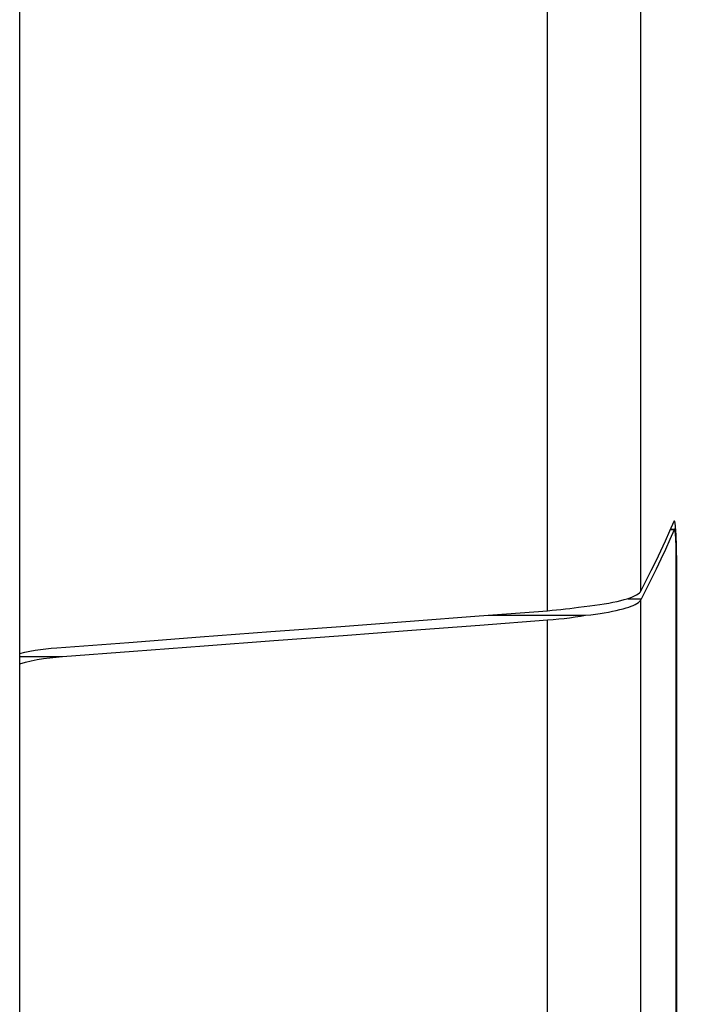
# Model space of a CAD drawing. Extents: x 0 to 1189, y 0 to 841.
# Drawn here: x 428 to 433, y 395 to 401 of the extents above; entities that cross this region are included whole.
import ezdxf

# ---------------------------------------------------------------- set-up
doc = ezdxf.new("R2010")
doc.units = 0
doc.header["$LTSCALE"] = 5
doc.header["$MEASUREMENT"] = 0
doc.layers.add('11000_LEFT', color=7, linetype='CONTINUOUS')

msp = doc.modelspace()

# ---------------------------------------------------------------- linework, layer by layer
at = {"layer": '11000_LEFT', "color": 7, "linetype": 'Continuous', "lineweight": 25}
for p, q in [((428.425001, 372.276655), (428.425001, 416.476656)), ((431.607225, 397.269239), (431.607225, 411.251777)), ((432.171365, 397.389549), (432.171365, 410.54272)), ((432.345625, 397.749624), (432.371286, 397.809149)), ((432.371286, 397.809149), (432.371553, 397.809715)), ((432.371553, 397.809715), (432.371824, 397.81016)), ((432.371824, 397.81016), (432.372095, 397.810483)), ((432.372095, 397.810483), (432.372366, 397.810683)), ((432.372366, 397.810683), (432.37264, 397.81076)), ((432.372919, 397.810715), (432.37264, 397.81076)), ((432.373544, 397.810168), (432.372919, 397.810715)), ((432.374178, 397.809003), (432.373544, 397.810168)), ((432.374815, 397.807225), (432.374178, 397.809003)), ((432.375452, 397.804838), (432.374815, 397.807225)), ((432.376089, 397.801851), (432.375452, 397.804838)), ((432.376722, 397.798275), (432.376089, 397.801851)), ((432.377351, 397.794122), (432.376722, 397.798275)), ((432.377973, 397.789402), (432.377351, 397.794122)), ((432.378587, 397.784125), (432.377973, 397.789402)), ((432.379194, 397.778319), (432.378587, 397.784125)), ((432.319028, 397.690033), (432.345625, 397.749624)), ((432.347238, 397.700052), (432.372881, 397.759552)), ((432.349958, 397.759552), (432.372877, 397.759552)), ((432.350507, 397.760761), (432.373922, 397.760761)), ((432.372877, 397.759552), (432.373079, 397.759977)), ((432.373079, 397.759977), (432.373281, 397.760311)), ((432.373281, 397.760311), (432.373483, 397.760552)), ((432.373483, 397.760552), (432.373689, 397.760702)), ((432.373689, 397.760702), (432.373895, 397.760761)), ((432.374101, 397.760727), (432.373895, 397.760761)), ((432.37457, 397.760315), (432.374101, 397.760727)), ((432.375047, 397.759442), (432.37457, 397.760315)), ((432.375524, 397.758108), (432.375047, 397.759442)), ((432.376001, 397.756318), (432.375524, 397.758108)), ((432.376478, 397.754077), (432.376001, 397.756318)), ((432.376951, 397.751395), (432.376478, 397.754077)), ((432.377424, 397.748281), (432.376951, 397.751395)), ((432.377889, 397.74474), (432.377424, 397.748281)), ((432.378351, 397.740782), (432.377889, 397.74474)), ((432.378805, 397.736429), (432.378351, 397.740782)), ((432.379247, 397.731694), (432.378805, 397.736429)), ((432.379785, 397.772006), (432.379194, 397.778319)), ((432.379678, 397.726591), (432.379247, 397.731694)), ((432.380102, 397.721131), (432.379678, 397.726591)), ((432.380361, 397.7652), (432.379785, 397.772006)), ((432.380922, 397.757919), (432.380361, 397.7652)), ((432.381467, 397.750178), (432.380922, 397.757919)), ((432.381994, 397.741993), (432.381467, 397.750178)), ((432.382497, 397.733399), (432.381994, 397.741993)), ((432.382982, 397.724441), (432.382497, 397.733399)), ((432.38344, 397.715143), (432.382982, 397.724441)), ((432.291502, 397.630375), (432.319028, 397.690033)), ((432.320673, 397.640485), (432.347238, 397.700052)), ((432.38051, 397.715328), (432.380102, 397.721131)), ((432.380903, 397.709191), (432.38051, 397.715328)), ((432.381281, 397.702744), (432.380903, 397.709191)), ((432.381643, 397.696024), (432.381281, 397.702744)), ((432.381986, 397.68905), (432.381643, 397.696024)), ((432.38231, 397.681837), (432.381986, 397.68905)), ((432.382616, 397.674403), (432.38231, 397.681837)), ((432.382902, 397.666765), (432.382616, 397.674403)), ((432.383165, 397.658939), (432.382902, 397.666765)), ((432.383875, 397.705526), (432.38344, 397.715143)), ((432.384279, 397.695612), (432.383875, 397.705526)), ((432.38466, 397.685425), (432.384279, 397.695612)), ((432.385011, 397.674987), (432.38466, 397.685425)), ((432.385332, 397.664358), (432.385011, 397.674987)), ((432.263044, 397.570653), (432.291502, 397.630375)), ((432.293172, 397.580853), (432.320673, 397.640485)), ((432.383405, 397.650964), (432.383165, 397.658939)), ((432.383623, 397.642879), (432.383405, 397.650964)), ((432.383813, 397.634705), (432.383623, 397.642879)), ((432.383981, 397.62646), (432.383813, 397.634705)), ((432.384126, 397.618164), (432.383981, 397.62646)), ((432.384245, 397.609835), (432.384126, 397.618164)), ((432.384336, 397.601493), (432.384245, 397.609835)), ((432.385622, 397.653582), (432.385332, 397.664358)), ((432.385877, 397.642685), (432.385622, 397.653582)), ((432.386102, 397.631691), (432.385877, 397.642685)), ((432.386293, 397.620628), (432.386102, 397.631691)), ((432.386449, 397.60952), (432.386293, 397.620628)), ((432.386572, 397.598393), (432.386449, 397.60952)), ((432.233648, 397.510868), (432.263044, 397.570653)), ((432.264742, 397.521156), (432.293172, 397.580853)), ((432.384401, 397.593175), (432.384336, 397.601493)), ((432.384439, 397.584928), (432.384401, 397.593175)), ((432.384416, 396.785044), (432.384454, 397.57677)), ((432.384454, 397.57677), (432.384439, 397.584928)), ((432.384454, 397.56544), (432.386732, 397.56544)), ((432.386659, 397.587307), (432.386572, 397.598393)), ((432.386713, 397.576315), (432.386659, 397.587307)), ((432.386709, 397.172326), (432.386732, 397.56544)), ((432.386732, 397.56544), (432.386713, 397.576315)), ((432.203317, 397.451021), (432.233648, 397.510868)), ((432.235372, 397.461395), (432.264742, 397.521156)), ((432.172048, 397.391112), (432.203317, 397.451021)), ((432.205072, 397.401572), (432.235372, 397.461395)), ((432.144334, 397.364503), (432.154111, 397.370708)), ((432.154111, 397.370708), (432.161882, 397.377002)), ((432.161882, 397.377002), (432.167596, 397.383309)), ((432.167596, 397.383309), (432.171316, 397.389549)), ((432.171362, 397.389549), (432.171476, 397.389809)), ((432.171476, 397.389809), (432.17159, 397.39007)), ((432.17159, 397.39007), (432.171705, 397.390331)), ((432.171705, 397.390331), (432.171819, 397.390591)), ((432.171819, 397.390591), (432.171934, 397.390852)), ((432.171934, 397.390852), (432.172052, 397.391112)), ((432.17383, 397.341688), (432.205072, 397.401572)), ((431.923151, 397.306008), (431.95033, 397.310295)), ((431.95033, 397.310295), (431.9769, 397.314922)), ((431.9769, 397.314922), (432.002607, 397.319863)), ((432.002607, 397.319863), (432.027013, 397.325062)), ((432.027013, 397.325062), (432.049699, 397.330465)), ((432.049699, 397.330465), (432.070421, 397.335997)), ((432.070421, 397.335997), (432.08904, 397.341574)), ((432.08904, 397.341574), (432.105436, 397.347113)), ((432.094568, 397.341688), (432.173837, 397.341688)), ((432.105436, 397.347113), (432.119775, 397.352647)), ((432.119775, 397.352647), (432.132806, 397.358459)), ((432.132806, 397.358459), (432.144334, 397.364503)), ((432.136743, 397.307021), (432.147062, 397.312706)), ((432.147062, 397.312706), (432.155794, 397.318516)), ((432.155794, 397.318516), (432.162744, 397.324391)), ((432.162744, 397.324391), (432.167898, 397.330269)), ((432.167898, 397.330269), (432.171316, 397.336083)), ((432.171362, 397.336083), (432.171716, 397.336884)), ((432.171365, 392.217222), (432.171365, 397.336083)), ((432.171716, 397.336884), (432.172067, 397.337684)), ((432.172067, 397.337684), (432.172422, 397.338485)), ((432.172422, 397.338485), (432.172773, 397.339286)), ((432.172773, 397.339286), (432.173483, 397.340888)), ((432.173483, 397.340888), (432.173833, 397.341688)), ((431.195596, 397.238056), (431.607225, 397.269239)), ((431.607206, 397.269252), (431.63545, 397.27153)), ((431.63545, 397.27153), (431.662599, 397.273995)), ((431.662599, 397.273995), (431.688848, 397.276655)), ((431.688848, 397.276655), (431.715303, 397.279623)), ((431.715303, 397.279623), (431.741834, 397.28289)), ((431.741834, 397.28289), (431.768221, 397.28644)), ((431.768221, 397.28644), (431.794233, 397.290257)), ((431.794233, 397.290257), (431.829076, 397.293881)), ((431.829076, 397.293881), (431.862413, 397.297764)), ((431.862413, 397.297764), (431.893892, 397.301832)), ((431.893892, 397.301832), (431.923151, 397.306008)), ((431.897276, 397.249067), (431.92444, 397.252964)), ((431.92444, 397.252964), (431.949804, 397.256959)), ((431.949804, 397.256959), (431.97466, 397.261254)), ((431.97466, 397.261254), (431.998796, 397.265826)), ((431.998796, 397.265826), (432.02186, 397.270631)), ((432.02186, 397.270631), (432.043493, 397.275624)), ((432.043493, 397.275624), (432.063451, 397.280751)), ((432.063451, 397.280751), (432.081617, 397.285943)), ((432.081617, 397.285943), (432.097883, 397.291133)), ((432.097883, 397.291133), (432.112157, 397.296255)), ((432.112157, 397.296255), (432.125036, 397.301518)), ((432.125036, 397.301518), (432.136743, 397.307021)), ((430.361463, 397.174979), (430.780355, 397.206637)), ((430.780355, 397.206637), (431.195596, 397.238056)), ((431.20022, 397.182717), (431.607225, 397.213509)), ((431.250768, 397.241595), (431.83735, 397.241595)), ((431.607206, 397.213522), (431.64221, 397.216383)), ((431.607225, 392.339649), (431.607225, 397.213509)), ((431.64221, 397.216383), (431.675451, 397.219523)), ((431.675451, 397.219523), (431.708261, 397.223061)), ((431.708261, 397.223061), (431.741281, 397.227069)), ((431.741281, 397.227069), (431.774088, 397.231517)), ((431.774088, 397.231517), (431.806242, 397.236373)), ((431.806242, 397.236373), (431.837335, 397.241599)), ((431.837339, 397.241597), (431.868147, 397.245257)), ((431.868147, 397.245257), (431.897276, 397.249067)), ((429.512556, 397.110937), (429.938879, 397.143081)), ((429.938879, 397.143081), (430.361463, 397.174979)), ((430.375608, 397.120442), (430.789693, 397.151696)), ((430.789693, 397.151696), (431.20022, 397.182717)), ((432.386686, 396.776919), (432.386709, 397.172326)), ((428.648531, 397.045903), (429.082456, 397.078546)), ((429.082456, 397.078546), (429.512556, 397.110937)), ((429.536592, 397.057224), (429.957922, 397.088952)), ((429.957922, 397.088952), (430.375608, 397.120442)), ((428.425001, 397.011744), (428.455072, 397.018859)), ((428.455072, 397.018859), (428.485971, 397.025182)), ((428.485971, 397.025182), (428.517576, 397.030741)), ((428.517576, 397.030741), (428.54976, 397.035566)), ((428.54976, 397.035566), (428.582399, 397.039685)), ((428.582399, 397.039685), (428.615366, 397.043126)), ((428.615366, 397.043126), (428.648531, 397.04592)), ((428.682844, 396.993038), (429.111581, 397.025253)), ((429.111581, 397.025253), (429.536592, 397.057224)), ((428.425001, 396.993038), (428.682844, 396.993038)), ((428.425001, 396.949549), (428.459623, 396.959065)), ((428.459623, 396.959065), (428.494775, 396.967237)), ((428.494775, 396.967237), (428.531015, 396.974345)), ((428.531015, 396.974345), (428.568136, 396.980437)), ((428.568136, 396.980437), (428.605947, 396.985555)), ((428.605947, 396.985555), (428.64425, 396.989745)), ((428.64425, 396.989745), (428.682844, 396.993053)), ((432.384393, 395.985388), (432.384416, 396.785044)), ((432.386671, 396.379537), (432.386686, 396.776919)), ((432.386659, 395.9805), (432.386671, 396.379537)), ((432.384382, 395.180369), (432.384393, 395.985388)), ((432.386652, 395.580127), (432.386659, 395.9805)), ((432.386644, 395.178739), (432.386652, 395.580127)), ((432.384382, 394.372932), (432.384382, 395.180369)), ((432.386644, 394.37457), (432.386644, 395.178739))]:
    msp.add_line(p, q, dxfattribs=at)
msp.add_arc((182.532348, 393.029398), 250.252583, 1.682363, 4.012987, dxfattribs=at)

doc.saveas('drawing.dxf')
